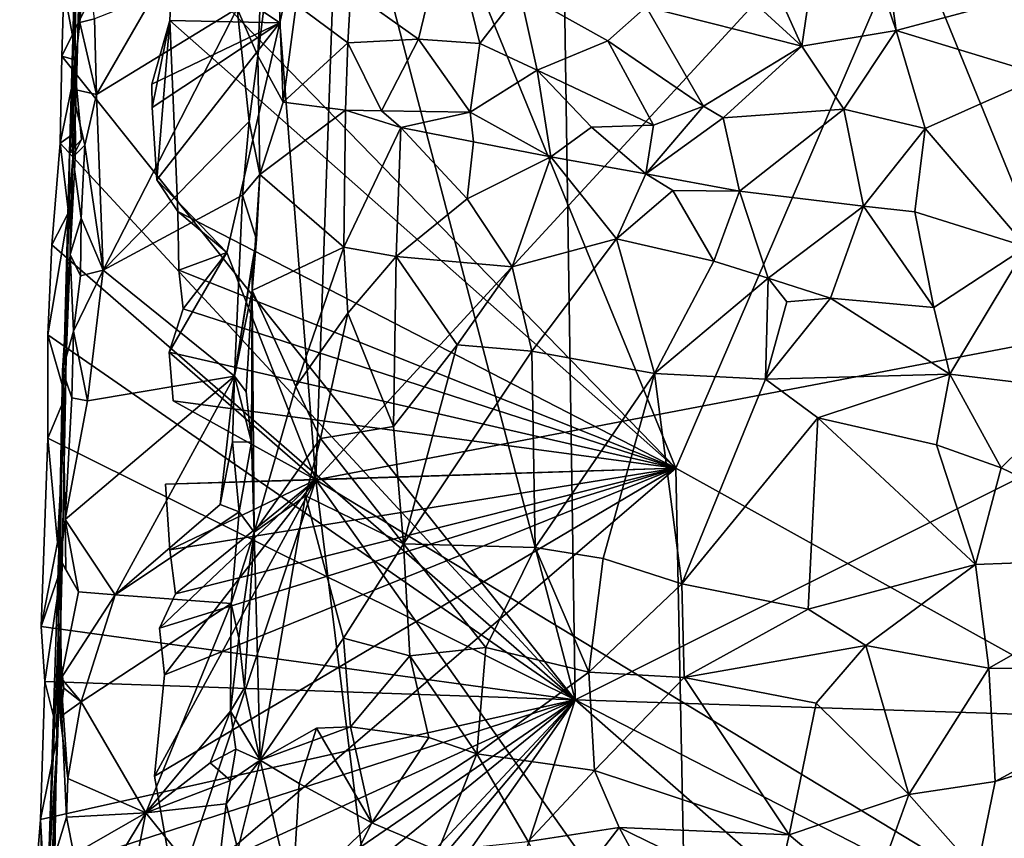
# Model space of a CAD drawing. Units: metres. Extents: x 25.7 to 27.4, y -11.9 to 12.5.
# Drawn here: x 25.7 to 26.3, y -10.5 to -10 of the extents above; entities that cross this region are included whole.
import ezdxf

# ---------------------------------------------------------------- set-up
doc = ezdxf.new("R2010")
doc.units = ezdxf.units.M

msp = doc.modelspace()

# ---------------------------------------------------------------- linework, layer by layer
at = {"layer": '1'}
for points in [[(26.02531, -9.43751, -1.47945), (26.03998, -10.41011, -1.47474), (25.87034, -9.76266, -1.50516)], [(26.02531, -9.43751, -1.47945), (26.33575, -9.78274, -1.4314), (26.35713, -10.2515, -1.42512)], [(26.02531, -9.43751, -1.47945), (26.35713, -10.2515, -1.42512), (26.03998, -10.41011, -1.47474)], [(25.87034, -9.76266, -1.50516), (25.73788, -10.0309, -1.52272), (25.73899, -9.99128, -1.52251)], [(26.03998, -10.41011, -1.47474), (25.73788, -10.0309, -1.52272), (25.87034, -9.76266, -1.50516)], [(25.80343, -9.96896, -1.4943), (25.90344, -9.79498, -1.49726), (26.0993, -10.27363, -1.50083)], [(26.0993, -10.27363, -1.50083), (25.90344, -9.79498, -1.49726), (26.30151, -9.80359, -1.50045)], [(26.49257, -10.49181, -1.50396), (26.0993, -10.27363, -1.50083), (26.30151, -9.80359, -1.50045)], [(26.30743, -9.82407, -1.42571), (25.90245, -9.8473, -1.47971), (25.88733, -10.28055, -1.48135)], [(25.88733, -10.28055, -1.48135), (26.36667, -10.18894, -1.41791), (26.30743, -9.82407, -1.42571)], [(25.75175, -9.83667, -1.49385), (25.73899, -9.99128, -1.52251), (25.74681, -10.03354, -1.49178)], [(25.7423, -10.08772, -1.3286), (25.74695, -9.92624, -1.28803), (25.75175, -9.83667, -1.49385)], [(25.75175, -9.83667, -1.49385), (25.74681, -10.03354, -1.49178), (25.7423, -10.08772, -1.3286)], [(25.86619, -10.01124, -1.48311), (25.90245, -9.8473, -1.47971), (25.80343, -9.96896, -1.4943)], [(25.90245, -9.8473, -1.47971), (25.86619, -10.01124, -1.48311), (25.88733, -10.28055, -1.48135)], [(26.21229, -9.89509, -1.23375), (26.19105, -9.90445, -1.22476), (26.22907, -10.0158, -1.23203)], [(26.31663, -9.99226, -1.26512), (26.21229, -9.89509, -1.23375), (26.22907, -10.0158, -1.23203)], [(26.12937, -9.92692, -1.19322), (26.17353, -10.02498, -1.2086), (26.19105, -9.90445, -1.22476)], [(26.19105, -9.90445, -1.22476), (26.17353, -10.02498, -1.2086), (26.22907, -10.0158, -1.23203)], [(25.7423, -10.08772, -1.3286), (25.74543, -10.03803, -1.29821), (25.74695, -9.92624, -1.28803)], [(25.74839, -10.01121, -1.26833), (25.74695, -9.92624, -1.28803), (25.74543, -10.03803, -1.29821)], [(25.74695, -9.92624, -1.28803), (25.74839, -10.01121, -1.26833), (25.75181, -9.9666, -1.26501)], [(26.12937, -9.92692, -1.19322), (26.10378, -9.96128, -1.1805), (26.17353, -10.02498, -1.2086)], [(25.85468, -9.99549, -1.28087), (25.85313, -10.03082, -1.28173), (25.86386, -9.94699, -1.26401)], [(25.86386, -9.94699, -1.26401), (25.85313, -10.03082, -1.28173), (25.86801, -10.05804, -1.24951)], [(25.86386, -9.94699, -1.26401), (25.86801, -10.05804, -1.24951), (25.87583, -10.00045, -1.22623)], [(25.90793, -9.99248, -1.18492), (25.94786, -10.02103, -1.16372), (25.96548, -9.94789, -1.16294)], [(25.96548, -9.94789, -1.16294), (25.94786, -10.02103, -1.16372), (25.98397, -10.02346, -1.15568)], [(26.00743, -9.99283, -1.15484), (25.96548, -9.94789, -1.16294), (25.98397, -10.02346, -1.15568)], [(26.10378, -9.96128, -1.1805), (26.08187, -10.00187, -1.16822), (26.17353, -10.02498, -1.2086)], [(25.75181, -9.9666, -1.26501), (25.74839, -10.01121, -1.26833), (25.75711, -10.0089, -1.26069)], [(25.8014, -10.01003, -1.49455), (25.80343, -9.96896, -1.4943), (26.0993, -10.27363, -1.50083)], [(25.80343, -9.96896, -1.4943), (25.8014, -10.01003, -1.49455), (25.86619, -10.01124, -1.48311)], [(25.73899, -9.99128, -1.52251), (25.73788, -10.0309, -1.52272), (25.74681, -10.03354, -1.49178)], [(25.87583, -10.00045, -1.22623), (25.90611, -10.02316, -1.18936), (25.90793, -9.99248, -1.18492)], [(25.90793, -9.99248, -1.18492), (25.90611, -10.02316, -1.18936), (25.94786, -10.02103, -1.16372)], [(25.98397, -10.02346, -1.15568), (26.01762, -10.03916, -1.158), (26.00743, -9.99283, -1.15484)], [(26.00743, -9.99283, -1.15484), (26.01762, -10.03916, -1.158), (26.05932, -10.02197, -1.16388)], [(26.00743, -9.99283, -1.15484), (26.05932, -10.02197, -1.16388), (26.08187, -10.00187, -1.16822)], [(26.31663, -9.99226, -1.26512), (26.22907, -10.0158, -1.23203), (26.3161, -10.04235, -1.27219)], [(25.75711, -10.0089, -1.26069), (25.75816, -10.05348, -1.25903), (25.79174, -9.9952, -1.26369)], [(25.79174, -9.9952, -1.26369), (25.75816, -10.05348, -1.25903), (25.84097, -10.0029, -1.28144)], [(25.84097, -10.0029, -1.28144), (25.85313, -10.03082, -1.28173), (25.85468, -9.99549, -1.28087)], [(25.75816, -10.05348, -1.25903), (25.76207, -10.15697, -1.2593), (25.84097, -10.0029, -1.28144)], [(25.84097, -10.0029, -1.28144), (25.76207, -10.15697, -1.2593), (25.848, -10.06943, -1.28324)], [(25.84097, -10.0029, -1.28144), (25.848, -10.06943, -1.28324), (25.85313, -10.03082, -1.28173)], [(25.87583, -10.00045, -1.22623), (25.86801, -10.05804, -1.24951), (25.90611, -10.02316, -1.18936)], [(26.05932, -10.02197, -1.16388), (26.11556, -10.06034, -1.19039), (26.08187, -10.00187, -1.16822)], [(26.08187, -10.00187, -1.16822), (26.11556, -10.06034, -1.19039), (26.17353, -10.02498, -1.2086)], [(25.74839, -10.01121, -1.26833), (25.75816, -10.05348, -1.25903), (25.75711, -10.0089, -1.26069)], [(25.79098, -10.0611, -1.49375), (25.79087, -10.04737, -1.49227), (25.8014, -10.01003, -1.49455)], [(25.79087, -10.04737, -1.49227), (25.86619, -10.01124, -1.48311), (25.8014, -10.01003, -1.49455)], [(25.79377, -10.10385, -1.49384), (25.79098, -10.0611, -1.49375), (25.8014, -10.01003, -1.49455)], [(25.8061, -10.12249, -1.49486), (25.79377, -10.10385, -1.49384), (25.8014, -10.01003, -1.49455)], [(25.8061, -10.12249, -1.49486), (25.8014, -10.01003, -1.49455), (26.0993, -10.27363, -1.50083)], [(25.74543, -10.03803, -1.29821), (25.74375, -10.05023, -1.27544), (25.74839, -10.01121, -1.26833)], [(25.74839, -10.01121, -1.26833), (25.74375, -10.05023, -1.27544), (25.75816, -10.05348, -1.25903)], [(25.86619, -10.01124, -1.48311), (25.79087, -10.04737, -1.49227), (25.79098, -10.0611, -1.49375)], [(25.79377, -10.10385, -1.49384), (25.86619, -10.01124, -1.48311), (25.79098, -10.0611, -1.49375)], [(25.86619, -10.01124, -1.48311), (25.79377, -10.10385, -1.49384), (25.8349, -10.1465, -1.4899)], [(25.8349, -10.1465, -1.4899), (25.88733, -10.28055, -1.48135), (25.86619, -10.01124, -1.48311)], [(26.17353, -10.02498, -1.2086), (26.19818, -10.06209, -1.22848), (26.22907, -10.0158, -1.23203)], [(26.19818, -10.06209, -1.22848), (26.24607, -10.07349, -1.24624), (26.22907, -10.0158, -1.23203)], [(26.22907, -10.0158, -1.23203), (26.24607, -10.07349, -1.24624), (26.3161, -10.04235, -1.27219)], [(25.90611, -10.02316, -1.18936), (25.92595, -10.06314, -1.18214), (25.94786, -10.02103, -1.16372)], [(25.94786, -10.02103, -1.16372), (25.92595, -10.06314, -1.18214), (25.97813, -10.06393, -1.16426)], [(25.94786, -10.02103, -1.16372), (25.97813, -10.06393, -1.16426), (25.98397, -10.02346, -1.15568)], [(26.05932, -10.02197, -1.16388), (26.01762, -10.03916, -1.158), (26.08604, -10.07156, -1.18392)], [(26.05932, -10.02197, -1.16388), (26.08604, -10.07156, -1.18392), (26.11556, -10.06034, -1.19039)], [(25.90611, -10.02316, -1.18936), (25.86801, -10.05804, -1.24951), (25.90475, -10.06266, -1.19668)], [(25.90611, -10.02316, -1.18936), (25.90475, -10.06266, -1.19668), (25.92595, -10.06314, -1.18214)], [(25.98397, -10.02346, -1.15568), (25.97813, -10.06393, -1.16426), (26.01762, -10.03916, -1.158)], [(26.11556, -10.06034, -1.19039), (26.12719, -10.06735, -1.19626), (26.17353, -10.02498, -1.2086)], [(26.12719, -10.06735, -1.19626), (26.19818, -10.06209, -1.22848), (26.17353, -10.02498, -1.2086)], [(25.74681, -10.03354, -1.49178), (25.73788, -10.0309, -1.52272), (25.73689, -10.08221, -1.52349)], [(26.03998, -10.41011, -1.47474), (25.73689, -10.08221, -1.52349), (25.73788, -10.0309, -1.52272)], [(25.74546, -10.07618, -1.48941), (25.74681, -10.03354, -1.49178), (25.73689, -10.08221, -1.52349)], [(25.74546, -10.07618, -1.48941), (25.7423, -10.08772, -1.3286), (25.74681, -10.03354, -1.49178)], [(25.848, -10.06943, -1.28324), (25.85438, -10.10068, -1.27437), (25.85313, -10.03082, -1.28173)], [(25.85313, -10.03082, -1.28173), (25.85438, -10.10068, -1.27437), (25.86801, -10.05804, -1.24951)], [(25.74543, -10.03803, -1.29821), (25.7423, -10.08772, -1.3286), (25.74937, -10.08004, -1.30288)], [(25.74584, -10.08708, -1.29649), (25.74375, -10.05023, -1.27544), (25.74543, -10.03803, -1.29821)], [(25.74584, -10.08708, -1.29649), (25.74543, -10.03803, -1.29821), (25.74937, -10.08004, -1.30288)], [(26.01762, -10.03916, -1.158), (25.97813, -10.06393, -1.16426), (26.02567, -10.09027, -1.17078)], [(26.01762, -10.03916, -1.158), (26.02567, -10.09027, -1.17078), (26.04967, -10.07267, -1.17437)], [(26.01762, -10.03916, -1.158), (26.04967, -10.07267, -1.17437), (26.08604, -10.07156, -1.18392)], [(26.24607, -10.07349, -1.24624), (26.30569, -10.14329, -1.26262), (26.3161, -10.04235, -1.27219)], [(25.74375, -10.05023, -1.27544), (25.74584, -10.08708, -1.29649), (25.74424, -10.09047, -1.27959)], [(25.74375, -10.05023, -1.27544), (25.74424, -10.09047, -1.27959), (25.75141, -10.0834, -1.26141)], [(25.74375, -10.05023, -1.27544), (25.75141, -10.0834, -1.26141), (25.75816, -10.05348, -1.25903)], [(25.75816, -10.05348, -1.25903), (25.75141, -10.0834, -1.26141), (25.76207, -10.15697, -1.2593)], [(25.86801, -10.05804, -1.24951), (25.85438, -10.10068, -1.27437), (25.90475, -10.06266, -1.19668)], [(25.85438, -10.10068, -1.27437), (25.90385, -10.1435, -1.18756), (25.90475, -10.06266, -1.19668)], [(25.90475, -10.06266, -1.19668), (25.90385, -10.1435, -1.18756), (25.9374, -10.073, -1.17694)], [(25.92595, -10.06314, -1.18214), (25.90475, -10.06266, -1.19668), (25.9374, -10.073, -1.17694)], [(26.08604, -10.07156, -1.18392), (26.0816, -10.10021, -1.17619), (26.11556, -10.06034, -1.19039)], [(26.11556, -10.06034, -1.19039), (26.0816, -10.10021, -1.17619), (26.12719, -10.06735, -1.19626)], [(26.12719, -10.06735, -1.19626), (26.1367, -10.11049, -1.19483), (26.19818, -10.06209, -1.22848)], [(26.19818, -10.06209, -1.22848), (26.1367, -10.11049, -1.19483), (26.2098, -10.11933, -1.22768)], [(26.19818, -10.06209, -1.22848), (26.2098, -10.11933, -1.22768), (26.24607, -10.07349, -1.24624)], [(25.92595, -10.06314, -1.18214), (25.9374, -10.073, -1.17694), (25.97813, -10.06393, -1.16426)], [(25.97813, -10.06393, -1.16426), (25.9374, -10.073, -1.17694), (25.98014, -10.08133, -1.16669)], [(25.97813, -10.06393, -1.16426), (25.98014, -10.08133, -1.16669), (26.02567, -10.09027, -1.17078)], [(26.0816, -10.10021, -1.17619), (26.1367, -10.11049, -1.19483), (26.12719, -10.06735, -1.19626)], [(25.76207, -10.15697, -1.2593), (25.8442, -10.11279, -1.28357), (25.848, -10.06943, -1.28324)], [(25.848, -10.06943, -1.28324), (25.8442, -10.11279, -1.28357), (25.85438, -10.10068, -1.27437)], [(25.9374, -10.073, -1.17694), (25.90385, -10.1435, -1.18756), (25.93455, -10.14886, -1.16711)], [(25.9374, -10.073, -1.17694), (25.93455, -10.14886, -1.16711), (25.97645, -10.11501, -1.16068)], [(25.98014, -10.08133, -1.16669), (25.9374, -10.073, -1.17694), (25.97645, -10.11501, -1.16068)], [(26.02567, -10.09027, -1.17078), (26.0816, -10.10021, -1.17619), (26.04967, -10.07267, -1.17437)], [(26.04967, -10.07267, -1.17437), (26.0816, -10.10021, -1.17619), (26.08604, -10.07156, -1.18392)], [(26.2098, -10.11933, -1.22768), (26.23995, -10.12254, -1.23779), (26.24607, -10.07349, -1.24624)], [(26.23995, -10.12254, -1.23779), (26.30569, -10.14329, -1.26262), (26.24607, -10.07349, -1.24624)], [(25.73689, -10.08221, -1.52349), (25.74166, -10.123, -1.50811), (25.74546, -10.07618, -1.48941)], [(25.74166, -10.123, -1.50811), (25.7423, -10.08772, -1.3286), (25.74546, -10.07618, -1.48941)], [(25.7423, -10.08772, -1.3286), (25.74584, -10.08708, -1.29649), (25.74937, -10.08004, -1.30288)], [(25.73689, -10.08221, -1.52349), (25.73185, -10.14202, -1.5277), (25.74166, -10.123, -1.50811)], [(26.03998, -10.41011, -1.47474), (25.73185, -10.14202, -1.5277), (25.73689, -10.08221, -1.52349)], [(25.74424, -10.09047, -1.27959), (25.74912, -10.12634, -1.26012), (25.75141, -10.0834, -1.26141)], [(25.76207, -10.15697, -1.2593), (25.75141, -10.0834, -1.26141), (25.74912, -10.12634, -1.26012)], [(25.98014, -10.08133, -1.16669), (25.97645, -10.11501, -1.16068), (26.02567, -10.09027, -1.17078)], [(25.7379, -10.33057, -1.49447), (25.73646, -10.3095, -1.39516), (25.7423, -10.08772, -1.3286)], [(25.73646, -10.3095, -1.39516), (25.74262, -10.14779, -1.28594), (25.7423, -10.08772, -1.3286)], [(25.7379, -10.33057, -1.49447), (25.7423, -10.08772, -1.3286), (25.74001, -10.23115, -1.49905)], [(25.7423, -10.08772, -1.3286), (25.74166, -10.123, -1.50811), (25.74001, -10.23115, -1.49905)], [(25.7423, -10.08772, -1.3286), (25.74262, -10.14779, -1.28594), (25.74584, -10.08708, -1.29649)], [(25.74262, -10.14779, -1.28594), (25.74424, -10.09047, -1.27959), (25.74584, -10.08708, -1.29649)], [(25.74424, -10.09047, -1.27959), (25.74262, -10.14779, -1.28594), (25.74912, -10.12634, -1.26012)], [(26.02567, -10.09027, -1.17078), (25.97645, -10.11501, -1.16068), (26.00293, -10.1551, -1.16386)], [(26.02567, -10.09027, -1.17078), (26.00293, -10.1551, -1.16386), (26.06436, -10.1385, -1.17723)], [(26.0816, -10.10021, -1.17619), (26.02567, -10.09027, -1.17078), (26.06436, -10.1385, -1.17723)], [(25.8442, -10.11279, -1.28357), (25.85237, -10.13894, -1.28098), (25.85438, -10.10068, -1.27437)], [(25.85237, -10.13894, -1.28098), (25.8498, -10.16904, -1.28142), (25.85438, -10.10068, -1.27437)], [(25.85438, -10.10068, -1.27437), (25.8498, -10.16904, -1.28142), (25.90385, -10.1435, -1.18756)], [(26.0816, -10.10021, -1.17619), (26.06436, -10.1385, -1.17723), (26.09745, -10.11004, -1.17947)], [(26.0816, -10.10021, -1.17619), (26.09745, -10.11004, -1.17947), (26.1367, -10.11049, -1.19483)], [(25.79377, -10.10385, -1.49384), (25.8061, -10.12249, -1.49486), (25.8349, -10.1465, -1.4899)], [(25.76207, -10.15697, -1.2593), (25.83943, -10.21934, -1.28191), (25.8442, -10.11279, -1.28357)], [(25.8442, -10.11279, -1.28357), (25.83943, -10.21934, -1.28191), (25.85237, -10.13894, -1.28098)], [(25.93455, -10.14886, -1.16711), (26.00293, -10.1551, -1.16386), (25.97645, -10.11501, -1.16068)], [(26.09745, -10.11004, -1.17947), (26.06436, -10.1385, -1.17723), (26.12166, -10.1516, -1.20053)], [(26.09745, -10.11004, -1.17947), (26.12166, -10.1516, -1.20053), (26.1367, -10.11049, -1.19483)], [(26.1367, -10.11049, -1.19483), (26.12166, -10.1516, -1.20053), (26.15355, -10.16174, -1.21238)], [(26.1367, -10.11049, -1.19483), (26.15355, -10.16174, -1.21238), (26.2098, -10.11933, -1.22768)], [(26.15355, -10.16174, -1.21238), (26.19026, -10.17352, -1.23091), (26.2098, -10.11933, -1.22768)], [(26.2098, -10.11933, -1.22768), (26.19026, -10.17352, -1.23091), (26.25113, -10.17893, -1.2515)], [(26.2098, -10.11933, -1.22768), (26.25113, -10.17893, -1.2515), (26.23995, -10.12254, -1.23779)], [(25.74166, -10.123, -1.50811), (25.72963, -10.19506, -1.52531), (25.74001, -10.23115, -1.49905)], [(25.73185, -10.14202, -1.5277), (25.72963, -10.19506, -1.52531), (25.74166, -10.123, -1.50811)], [(25.74912, -10.12634, -1.26012), (25.74262, -10.14779, -1.28594), (25.74876, -10.16036, -1.2625)], [(25.74876, -10.16036, -1.2625), (25.76207, -10.15697, -1.2593), (25.74912, -10.12634, -1.26012)], [(25.80677, -10.15705, -1.49551), (25.8061, -10.12249, -1.49486), (26.0993, -10.27363, -1.50083)], [(25.8349, -10.1465, -1.4899), (25.8061, -10.12249, -1.49486), (25.80677, -10.15705, -1.49551)], [(26.23995, -10.12254, -1.23779), (26.25113, -10.17893, -1.2515), (26.30569, -10.14329, -1.26262)], [(25.73185, -10.14202, -1.5277), (26.03998, -10.41011, -1.47474), (25.72963, -10.19506, -1.52531)], [(25.83943, -10.21934, -1.28191), (25.84961, -10.15445, -1.28541), (25.85237, -10.13894, -1.28098)], [(25.84961, -10.15445, -1.28541), (25.8498, -10.16904, -1.28142), (25.85237, -10.13894, -1.28098)], [(25.8498, -10.16904, -1.28142), (25.87554, -10.22551, -1.22033), (25.90385, -10.1435, -1.18756)], [(25.90385, -10.1435, -1.18756), (25.87554, -10.22551, -1.22033), (25.90626, -10.18236, -1.18613)], [(25.90385, -10.1435, -1.18756), (25.90626, -10.18236, -1.18613), (25.93455, -10.14886, -1.16711)], [(26.00293, -10.1551, -1.16386), (26.01446, -10.20475, -1.15702), (26.06436, -10.1385, -1.17723)], [(26.01446, -10.20475, -1.15702), (26.08675, -10.21774, -1.17308), (26.06436, -10.1385, -1.17723)], [(26.06436, -10.1385, -1.17723), (26.08675, -10.21774, -1.17308), (26.12166, -10.1516, -1.20053)], [(26.30569, -10.14329, -1.26262), (26.25113, -10.17893, -1.2515), (26.26061, -10.21815, -1.25054)], [(26.30569, -10.14329, -1.26262), (26.26061, -10.21815, -1.25054), (26.33755, -10.22736, -1.27937)], [(25.73646, -10.3095, -1.39516), (25.73811, -10.21615, -1.29586), (25.74262, -10.14779, -1.28594)], [(25.74262, -10.14779, -1.28594), (25.73811, -10.21615, -1.29586), (25.74462, -10.19282, -1.2675)], [(25.74462, -10.19282, -1.2675), (25.74876, -10.16036, -1.2625), (25.74262, -10.14779, -1.28594)], [(25.80091, -10.20518, -1.49578), (25.8349, -10.1465, -1.4899), (25.80921, -10.17977, -1.4958)], [(25.88733, -10.28055, -1.48135), (25.8349, -10.1465, -1.4899), (25.80091, -10.20518, -1.49578)], [(25.80921, -10.17977, -1.4958), (25.8349, -10.1465, -1.4899), (25.80677, -10.15705, -1.49551)], [(25.93455, -10.14886, -1.16711), (25.90626, -10.18236, -1.18613), (25.93309, -10.2491, -1.17727)], [(25.93455, -10.14886, -1.16711), (25.93309, -10.2491, -1.17727), (25.97054, -10.20096, -1.15872)], [(25.93455, -10.14886, -1.16711), (25.97054, -10.20096, -1.15872), (26.00293, -10.1551, -1.16386)], [(25.83943, -10.21934, -1.28191), (25.8498, -10.16904, -1.28142), (25.84961, -10.15445, -1.28541)], [(25.97054, -10.20096, -1.15872), (26.01446, -10.20475, -1.15702), (26.00293, -10.1551, -1.16386)], [(26.08675, -10.21774, -1.17308), (26.15355, -10.16174, -1.21238), (26.12166, -10.1516, -1.20053)], [(25.74876, -10.16036, -1.2625), (25.74462, -10.19282, -1.2675), (25.76207, -10.15697, -1.2593)], [(25.74462, -10.19282, -1.2675), (25.7529, -10.23391, -1.25959), (25.76207, -10.15697, -1.2593)], [(25.76207, -10.15697, -1.2593), (25.7529, -10.23391, -1.25959), (25.83943, -10.21934, -1.28191)], [(26.0993, -10.27363, -1.50083), (25.80921, -10.17977, -1.4958), (25.80677, -10.15705, -1.49551)], [(26.08675, -10.21774, -1.17308), (26.15198, -10.22117, -1.20077), (26.15355, -10.16174, -1.21238)], [(26.1647, -10.17568, -1.2168), (26.15355, -10.16174, -1.21238), (26.15198, -10.22117, -1.20077)], [(26.15355, -10.16174, -1.21238), (26.1647, -10.17568, -1.2168), (26.19026, -10.17352, -1.23091)], [(25.8498, -10.16904, -1.28142), (25.83943, -10.21934, -1.28191), (25.84628, -10.22865, -1.2834)], [(25.84628, -10.22865, -1.2834), (25.84939, -10.25834, -1.27859), (25.8498, -10.16904, -1.28142)], [(25.8498, -10.16904, -1.28142), (25.84939, -10.25834, -1.27859), (25.85112, -10.3113, -1.26852)], [(25.8498, -10.16904, -1.28142), (25.85112, -10.3113, -1.26852), (25.87554, -10.22551, -1.22033)], [(26.19026, -10.17352, -1.23091), (26.1647, -10.17568, -1.2168), (26.15198, -10.22117, -1.20077)], [(26.19026, -10.17352, -1.23091), (26.15198, -10.22117, -1.20077), (26.26061, -10.21815, -1.25054)], [(26.19026, -10.17352, -1.23091), (26.26061, -10.21815, -1.25054), (26.25113, -10.17893, -1.2515)], [(26.0993, -10.27363, -1.50083), (25.80091, -10.20518, -1.49578), (25.80921, -10.17977, -1.4958)], [(25.90626, -10.18236, -1.18613), (25.87554, -10.22551, -1.22033), (25.89, -10.25607, -1.2072)], [(25.90626, -10.18236, -1.18613), (25.89, -10.25607, -1.2072), (25.93309, -10.2491, -1.17727)], [(26.36667, -10.18894, -1.41791), (25.88733, -10.28055, -1.48135), (26.44045, -10.61588, -1.40727)], [(25.72963, -10.19506, -1.52531), (25.72964, -10.2559, -1.52322), (25.74001, -10.23115, -1.49905)], [(26.03998, -10.41011, -1.47474), (25.72964, -10.2559, -1.52322), (25.72963, -10.19506, -1.52531)], [(25.73811, -10.21615, -1.29586), (25.7437, -10.23225, -1.26428), (25.74462, -10.19282, -1.2675)], [(25.74462, -10.19282, -1.2675), (25.7437, -10.23225, -1.26428), (25.7529, -10.23391, -1.25959)], [(25.93309, -10.2491, -1.17727), (25.93902, -10.31824, -1.17436), (25.97054, -10.20096, -1.15872)], [(25.97054, -10.20096, -1.15872), (25.93902, -10.31824, -1.17436), (26.01446, -10.20475, -1.15702)], [(25.80327, -10.23389, -1.49575), (25.80091, -10.20518, -1.49578), (26.0993, -10.27363, -1.50083)], [(25.80327, -10.23389, -1.49575), (25.88733, -10.28055, -1.48135), (25.80091, -10.20518, -1.49578)], [(26.01446, -10.20475, -1.15702), (25.93902, -10.31824, -1.17436), (26.01643, -10.32022, -1.16881)], [(26.01446, -10.20475, -1.15702), (26.01643, -10.32022, -1.16881), (26.08675, -10.21774, -1.17308)], [(25.73699, -10.3276, -1.28617), (25.73811, -10.21615, -1.29586), (25.73646, -10.3095, -1.39516)], [(25.73811, -10.21615, -1.29586), (25.73699, -10.3276, -1.28617), (25.73966, -10.30386, -1.26482)], [(25.73811, -10.21615, -1.29586), (25.73966, -10.30386, -1.26482), (25.7437, -10.23225, -1.26428)], [(25.7529, -10.23391, -1.25959), (25.73966, -10.30386, -1.26482), (25.83943, -10.21934, -1.28191)], [(25.83943, -10.21934, -1.28191), (25.73966, -10.30386, -1.26482), (25.76913, -10.34826, -1.26307)], [(25.76913, -10.34826, -1.26307), (25.83091, -10.29507, -1.28149), (25.83943, -10.21934, -1.28191)], [(25.83943, -10.21934, -1.28191), (25.83091, -10.29507, -1.28149), (25.83827, -10.25817, -1.28398)], [(25.83943, -10.21934, -1.28191), (25.83827, -10.25817, -1.28398), (25.84939, -10.25834, -1.27859)], [(25.83943, -10.21934, -1.28191), (25.84939, -10.25834, -1.27859), (25.84628, -10.22865, -1.2834)], [(26.08675, -10.21774, -1.17308), (26.01643, -10.32022, -1.16881), (26.05653, -10.3267, -1.17686)], [(26.08675, -10.21774, -1.17308), (26.05653, -10.3267, -1.17686), (26.10271, -10.34164, -1.19257)], [(26.08675, -10.21774, -1.17308), (26.10271, -10.34164, -1.19257), (26.15198, -10.22117, -1.20077)], [(26.15198, -10.22117, -1.20077), (26.18284, -10.24403, -1.21511), (26.26061, -10.21815, -1.25054)], [(26.18284, -10.24403, -1.21511), (26.25275, -10.25986, -1.24204), (26.26061, -10.21815, -1.25054)], [(26.26061, -10.21815, -1.25054), (26.25275, -10.25986, -1.24204), (26.29087, -10.27343, -1.25846)], [(26.26061, -10.21815, -1.25054), (26.29087, -10.27343, -1.25846), (26.33755, -10.22736, -1.27937)], [(26.15198, -10.22117, -1.20077), (26.10271, -10.34164, -1.19257), (26.18284, -10.24403, -1.21511)], [(25.87554, -10.22551, -1.22033), (25.85112, -10.3113, -1.26852), (25.89, -10.25607, -1.2072)], [(26.29087, -10.27343, -1.25846), (26.39939, -10.3256, -1.29244), (26.33755, -10.22736, -1.27937)], [(25.72964, -10.2559, -1.52322), (25.73519, -10.31731, -1.50852), (25.74001, -10.23115, -1.49905)], [(25.74001, -10.23115, -1.49905), (25.73519, -10.31731, -1.50852), (25.7379, -10.33057, -1.49447)], [(25.7437, -10.23225, -1.26428), (25.73966, -10.30386, -1.26482), (25.7529, -10.23391, -1.25959)], [(25.88733, -10.28055, -1.48135), (25.80327, -10.23389, -1.49575), (26.0993, -10.27363, -1.50083)], [(26.10271, -10.34164, -1.19257), (26.17726, -10.35669, -1.2284), (26.18284, -10.24403, -1.21511)], [(26.18284, -10.24403, -1.21511), (26.17726, -10.35669, -1.2284), (26.27561, -10.33032, -1.25945)], [(26.18284, -10.24403, -1.21511), (26.27561, -10.33032, -1.25945), (26.25275, -10.25986, -1.24204)], [(25.89, -10.25607, -1.2072), (25.93902, -10.31824, -1.17436), (25.93309, -10.2491, -1.17727)], [(26.03998, -10.41011, -1.47474), (26.35713, -10.2515, -1.42512), (26.4456, -10.42318, -1.41072)], [(25.72964, -10.2559, -1.52322), (25.7256, -10.36692, -1.52417), (25.73519, -10.31731, -1.50852)], [(25.72964, -10.2559, -1.52322), (26.03998, -10.41011, -1.47474), (25.7256, -10.36692, -1.52417)], [(25.83827, -10.25817, -1.28398), (25.83091, -10.29507, -1.28149), (25.84212, -10.29938, -1.28463)], [(25.83827, -10.25817, -1.28398), (25.84212, -10.29938, -1.28463), (25.84939, -10.25834, -1.27859)], [(25.84939, -10.25834, -1.27859), (25.84212, -10.29938, -1.28463), (25.85112, -10.3113, -1.26852)], [(25.85112, -10.3113, -1.26852), (25.88123, -10.28997, -1.21683), (25.89, -10.25607, -1.2072)], [(25.89, -10.25607, -1.2072), (25.88123, -10.28997, -1.21683), (25.93902, -10.31824, -1.17436)], [(26.25275, -10.25986, -1.24204), (26.27561, -10.33032, -1.25945), (26.29087, -10.27343, -1.25846)], [(25.80481, -10.526, -1.49641), (25.79232, -10.455, -1.49747), (26.0993, -10.27363, -1.50083)], [(25.79232, -10.455, -1.49747), (25.79821, -10.39521, -1.49628), (26.0993, -10.27363, -1.50083)], [(25.79821, -10.39521, -1.49628), (25.79535, -10.36784, -1.49626), (26.0993, -10.27363, -1.50083)], [(25.79535, -10.36784, -1.49626), (25.80476, -10.34764, -1.49694), (26.0993, -10.27363, -1.50083)], [(25.80138, -10.3216, -1.49612), (25.79878, -10.2831, -1.49662), (26.0993, -10.27363, -1.50083)], [(25.88733, -10.28055, -1.48135), (26.0993, -10.27363, -1.50083), (25.79878, -10.2831, -1.49662)], [(25.80476, -10.34764, -1.49694), (25.80138, -10.3216, -1.49612), (26.0993, -10.27363, -1.50083)], [(26.11666, -11.15015, -1.50132), (25.80481, -10.526, -1.49641), (26.0993, -10.27363, -1.50083)], [(26.49257, -10.49181, -1.50396), (26.11666, -11.15015, -1.50132), (26.0993, -10.27363, -1.50083)], [(26.29087, -10.27343, -1.25846), (26.27561, -10.33032, -1.25945), (26.39939, -10.3256, -1.29244)], [(25.79232, -10.455, -1.49747), (25.88733, -10.28055, -1.48135), (25.79821, -10.39521, -1.49628)], [(25.88733, -10.28055, -1.48135), (25.79232, -10.455, -1.49747), (25.80481, -10.526, -1.49641)], [(25.88733, -10.28055, -1.48135), (25.79535, -10.36784, -1.49626), (25.79821, -10.39521, -1.49628)], [(25.79535, -10.36784, -1.49626), (25.88733, -10.28055, -1.48135), (25.80476, -10.34764, -1.49694)], [(25.79878, -10.2831, -1.49662), (25.80138, -10.3216, -1.49612), (25.88733, -10.28055, -1.48135)], [(25.80476, -10.34764, -1.49694), (25.88733, -10.28055, -1.48135), (25.80138, -10.3216, -1.49612)], [(25.80481, -10.526, -1.49641), (25.95164, -10.79893, -1.47459), (25.88733, -10.28055, -1.48135)], [(26.44045, -10.61588, -1.40727), (25.88733, -10.28055, -1.48135), (26.46801, -11.10247, -1.40164)], [(25.88733, -10.28055, -1.48135), (25.95164, -10.79893, -1.47459), (26.46801, -11.10247, -1.40164)], [(25.85112, -10.3113, -1.26852), (25.85453, -10.44552, -1.2525), (25.88123, -10.28997, -1.21683)], [(25.88123, -10.28997, -1.21683), (25.85453, -10.44552, -1.2525), (25.90368, -10.37376, -1.18934)], [(25.88123, -10.28997, -1.21683), (25.90368, -10.37376, -1.18934), (25.93902, -10.31824, -1.17436)], [(25.83091, -10.29507, -1.28149), (25.76913, -10.34826, -1.26307), (25.84212, -10.29938, -1.28463)], [(25.76913, -10.34826, -1.26307), (25.83741, -10.35319, -1.28428), (25.84212, -10.29938, -1.28463)], [(25.84212, -10.29938, -1.28463), (25.83741, -10.35319, -1.28428), (25.85112, -10.3113, -1.26852)], [(25.73966, -10.30386, -1.26482), (25.73699, -10.3276, -1.28617), (25.74024, -10.33344, -1.26699)], [(25.73966, -10.30386, -1.26482), (25.74024, -10.33344, -1.26699), (25.7476, -10.34641, -1.2609)], [(25.73966, -10.30386, -1.26482), (25.7476, -10.34641, -1.2609), (25.76913, -10.34826, -1.26307)], [(25.73538, -10.42981, -1.48647), (25.72972, -10.51466, -1.28956), (25.73646, -10.3095, -1.39516)], [(25.72972, -10.51466, -1.28956), (25.73568, -10.37351, -1.29794), (25.73646, -10.3095, -1.39516)], [(25.7379, -10.33057, -1.49447), (25.73538, -10.42981, -1.48647), (25.73646, -10.3095, -1.39516)], [(25.73568, -10.37351, -1.29794), (25.73699, -10.3276, -1.28617), (25.73646, -10.3095, -1.39516)], [(25.83741, -10.35319, -1.28428), (25.84195, -10.37364, -1.28228), (25.85112, -10.3113, -1.26852)], [(25.84195, -10.37364, -1.28228), (25.84525, -10.40296, -1.27692), (25.85112, -10.3113, -1.26852)], [(25.85112, -10.3113, -1.26852), (25.84525, -10.40296, -1.27692), (25.85453, -10.44552, -1.2525)], [(25.73519, -10.31731, -1.50852), (25.7256, -10.36692, -1.52417), (25.7379, -10.33057, -1.49447)], [(25.93902, -10.31824, -1.17436), (25.90368, -10.37376, -1.18934), (25.94266, -10.38415, -1.16448)], [(25.93902, -10.31824, -1.17436), (25.94266, -10.38415, -1.16448), (25.98737, -10.37928, -1.16166)], [(25.93902, -10.31824, -1.17436), (25.98737, -10.37928, -1.16166), (26.01643, -10.32022, -1.16881)], [(26.01643, -10.32022, -1.16881), (25.98737, -10.37928, -1.16166), (26.04797, -10.39376, -1.16851)], [(26.05653, -10.3267, -1.17686), (26.01643, -10.32022, -1.16881), (26.04797, -10.39376, -1.16851)], [(25.73568, -10.37351, -1.29794), (25.73733, -10.39721, -1.26796), (25.73699, -10.3276, -1.28617)], [(25.74024, -10.33344, -1.26699), (25.73699, -10.3276, -1.28617), (25.7476, -10.34641, -1.2609)], [(25.73699, -10.3276, -1.28617), (25.73733, -10.39721, -1.26796), (25.7476, -10.34641, -1.2609)], [(26.05653, -10.3267, -1.17686), (26.04797, -10.39376, -1.16851), (26.10271, -10.34164, -1.19257)], [(26.27561, -10.33032, -1.25945), (26.28361, -10.39144, -1.2695), (26.39939, -10.3256, -1.29244)], [(26.39939, -10.3256, -1.29244), (26.28361, -10.39144, -1.2695), (26.40964, -10.39184, -1.30336)], [(25.7256, -10.36692, -1.52417), (25.72777, -10.39929, -1.52329), (25.7379, -10.33057, -1.49447)], [(25.7379, -10.33057, -1.49447), (25.72777, -10.39929, -1.52329), (25.73538, -10.42981, -1.48647)], [(26.27561, -10.33032, -1.25945), (26.17726, -10.35669, -1.2284), (26.21115, -10.37806, -1.24312)], [(26.27561, -10.33032, -1.25945), (26.21115, -10.37806, -1.24312), (26.28361, -10.39144, -1.2695)], [(25.7476, -10.34641, -1.2609), (25.73733, -10.39721, -1.26796), (25.76913, -10.34826, -1.26307)], [(26.10271, -10.34164, -1.19257), (26.04797, -10.39376, -1.16851), (26.10416, -10.39684, -1.18654)], [(26.10271, -10.34164, -1.19257), (26.10416, -10.39684, -1.18654), (26.17726, -10.35669, -1.2284)], [(25.73733, -10.39721, -1.26796), (25.74908, -10.41117, -1.26166), (25.76913, -10.34826, -1.26307)], [(25.76913, -10.34826, -1.26307), (25.74908, -10.41117, -1.26166), (25.83741, -10.35319, -1.28428)], [(25.74908, -10.41117, -1.26166), (25.78723, -10.47664, -1.26871), (25.83741, -10.35319, -1.28428)], [(25.83741, -10.35319, -1.28428), (25.78723, -10.47664, -1.26871), (25.8371, -10.41666, -1.28458)], [(25.83741, -10.35319, -1.28428), (25.8371, -10.41666, -1.28458), (25.84195, -10.37364, -1.28228)], [(26.17726, -10.35669, -1.2284), (26.10416, -10.39684, -1.18654), (26.21115, -10.37806, -1.24312)], [(26.03998, -10.41011, -1.47474), (25.72777, -10.39929, -1.52329), (25.7256, -10.36692, -1.52417)], [(25.72972, -10.51466, -1.28956), (25.73374, -10.50171, -1.27358), (25.73568, -10.37351, -1.29794)], [(25.73568, -10.37351, -1.29794), (25.73374, -10.50171, -1.27358), (25.74052, -10.47915, -1.26371)], [(25.73568, -10.37351, -1.29794), (25.74052, -10.47915, -1.26371), (25.74127, -10.45637, -1.26327)], [(25.73688, -10.42002, -1.27058), (25.73568, -10.37351, -1.29794), (25.74127, -10.45637, -1.26327)], [(25.73733, -10.39721, -1.26796), (25.73568, -10.37351, -1.29794), (25.73899, -10.40308, -1.26746)], [(25.73568, -10.37351, -1.29794), (25.73688, -10.42002, -1.27058), (25.73899, -10.40308, -1.26746)], [(25.84195, -10.37364, -1.28228), (25.8371, -10.41666, -1.28458), (25.84525, -10.40296, -1.27692)], [(25.90368, -10.37376, -1.18934), (25.85453, -10.44552, -1.2525), (25.90772, -10.42597, -1.19035)], [(25.90368, -10.37376, -1.18934), (25.90772, -10.42597, -1.19035), (25.94266, -10.38415, -1.16448)], [(25.94266, -10.38415, -1.16448), (25.98204, -10.44189, -1.16654), (25.98737, -10.37928, -1.16166)], [(25.98737, -10.37928, -1.16166), (25.98204, -10.44189, -1.16654), (26.04797, -10.39376, -1.16851)], [(26.10416, -10.39684, -1.18654), (26.18189, -10.41199, -1.22235), (26.21115, -10.37806, -1.24312)], [(26.21115, -10.37806, -1.24312), (26.18189, -10.41199, -1.22235), (26.23638, -10.46586, -1.23859)], [(26.21115, -10.37806, -1.24312), (26.23638, -10.46586, -1.23859), (26.28361, -10.39144, -1.2695)], [(25.94266, -10.38415, -1.16448), (25.90772, -10.42597, -1.19035), (25.95379, -10.43228, -1.17068)], [(25.95379, -10.43228, -1.17068), (25.98204, -10.44189, -1.16654), (25.94266, -10.38415, -1.16448)], [(26.23638, -10.46586, -1.23859), (26.28717, -10.45811, -1.26236), (26.28361, -10.39144, -1.2695)], [(26.28361, -10.39144, -1.2695), (26.28717, -10.45811, -1.26236), (26.40964, -10.39184, -1.30336)], [(26.40964, -10.39184, -1.30336), (26.28717, -10.45811, -1.26236), (26.45072, -10.40761, -1.30944)], [(25.73733, -10.39721, -1.26796), (25.73899, -10.40308, -1.26746), (25.74908, -10.41117, -1.26166)], [(25.98204, -10.44189, -1.16654), (26.0513, -10.45157, -1.17087), (26.04797, -10.39376, -1.16851)], [(26.04797, -10.39376, -1.16851), (26.0513, -10.45157, -1.17087), (26.10416, -10.39684, -1.18654)], [(26.10416, -10.39684, -1.18654), (26.0513, -10.45157, -1.17087), (26.166, -10.48955, -1.21003)], [(26.10416, -10.39684, -1.18654), (26.166, -10.48955, -1.21003), (26.18189, -10.41199, -1.22235)], [(25.72777, -10.39929, -1.52329), (25.72526, -10.48046, -1.52174), (25.73538, -10.42981, -1.48647)], [(26.03998, -10.41011, -1.47474), (25.72526, -10.48046, -1.52174), (25.72777, -10.39929, -1.52329)], [(25.73899, -10.40308, -1.26746), (25.73688, -10.42002, -1.27058), (25.74908, -10.41117, -1.26166)], [(25.8371, -10.41666, -1.28458), (25.85453, -10.44552, -1.2525), (25.84525, -10.40296, -1.27692)], [(25.71298, -10.75956, -1.52624), (25.71477, -10.67447, -1.5255), (26.03998, -10.41011, -1.47474)], [(25.71298, -10.75956, -1.52624), (26.03998, -10.41011, -1.47474), (25.71397, -10.7965, -1.52518)], [(25.71397, -10.7965, -1.52518), (26.03998, -10.41011, -1.47474), (25.71333, -10.87641, -1.52205)], [(25.71333, -10.87641, -1.52205), (26.03998, -10.41011, -1.47474), (25.82304, -11.07721, -1.50587)], [(26.03998, -10.41011, -1.47474), (25.71477, -10.67447, -1.5255), (25.71698, -10.6316, -1.52552)], [(25.71698, -10.6316, -1.52552), (25.72104, -10.55593, -1.52302), (26.03998, -10.41011, -1.47474)], [(26.03998, -10.41011, -1.47474), (25.72104, -10.55593, -1.52302), (25.72261, -10.51251, -1.52311)], [(26.03998, -10.41011, -1.47474), (25.72261, -10.51251, -1.52311), (25.72526, -10.48046, -1.52174)], [(26.03998, -10.41011, -1.47474), (26.4935, -10.80793, -1.40154), (25.82304, -11.07721, -1.50587)], [(26.03998, -10.41011, -1.47474), (26.4456, -10.42318, -1.41072), (26.44045, -10.61588, -1.40727)], [(26.4935, -10.80793, -1.40154), (26.03998, -10.41011, -1.47474), (26.44045, -10.61588, -1.40727)], [(26.28717, -10.45811, -1.26236), (26.27639, -10.511, -1.26418), (26.45072, -10.40761, -1.30944)], [(26.45072, -10.40761, -1.30944), (26.27639, -10.511, -1.26418), (26.40591, -10.57909, -1.29678)], [(25.73688, -10.42002, -1.27058), (25.74127, -10.45637, -1.26327), (25.74908, -10.41117, -1.26166)], [(25.74908, -10.41117, -1.26166), (25.74127, -10.45637, -1.26327), (25.78723, -10.47664, -1.26871)], [(26.18189, -10.41199, -1.22235), (26.166, -10.48955, -1.21003), (26.23638, -10.46586, -1.23859)], [(25.82503, -10.44705, -1.28371), (25.8371, -10.41666, -1.28458), (25.78723, -10.47664, -1.26871)], [(25.8371, -10.41666, -1.28458), (25.82503, -10.44705, -1.28371), (25.8403, -10.43908, -1.28293)], [(25.8371, -10.41666, -1.28458), (25.8403, -10.43908, -1.28293), (25.85453, -10.44552, -1.2525)], [(25.85453, -10.44552, -1.2525), (25.88781, -10.42676, -1.20548), (25.90772, -10.42597, -1.19035)], [(25.85453, -10.44552, -1.2525), (25.87755, -10.45921, -1.21545), (25.88781, -10.42676, -1.20548)], [(25.88781, -10.42676, -1.20548), (25.87755, -10.45921, -1.21545), (25.92026, -10.48252, -1.17611)], [(25.88781, -10.42676, -1.20548), (25.92026, -10.48252, -1.17611), (25.90772, -10.42597, -1.19035)], [(25.90772, -10.42597, -1.19035), (25.92026, -10.48252, -1.17611), (25.95379, -10.43228, -1.17068)], [(25.72526, -10.48046, -1.52174), (25.72955, -10.55882, -1.48909), (25.73538, -10.42981, -1.48647)], [(25.72712, -10.65061, -1.31128), (25.72972, -10.51466, -1.28956), (25.73538, -10.42981, -1.48647)], [(25.72955, -10.55882, -1.48909), (25.72712, -10.65061, -1.31128), (25.73538, -10.42981, -1.48647)], [(25.95379, -10.43228, -1.17068), (25.92026, -10.48252, -1.17611), (25.98204, -10.44189, -1.16654)], [(25.82503, -10.44705, -1.28371), (25.83718, -10.45744, -1.28478), (25.8403, -10.43908, -1.28293)], [(25.8403, -10.43908, -1.28293), (25.83718, -10.45744, -1.28478), (25.85453, -10.44552, -1.2525)], [(25.92026, -10.48252, -1.17611), (25.9593, -10.49897, -1.16411), (25.98204, -10.44189, -1.16654)], [(25.98204, -10.44189, -1.16654), (25.9593, -10.49897, -1.16411), (26.01234, -10.49341, -1.16269)], [(25.98204, -10.44189, -1.16654), (26.01234, -10.49341, -1.16269), (26.0513, -10.45157, -1.17087)], [(25.82503, -10.44705, -1.28371), (25.78723, -10.47664, -1.26871), (25.83718, -10.45744, -1.28478)], [(25.83718, -10.45744, -1.28478), (25.83461, -10.47125, -1.2856), (25.85453, -10.44552, -1.2525)], [(25.83461, -10.47125, -1.2856), (25.84141, -10.49814, -1.28119), (25.85453, -10.44552, -1.2525)], [(25.85453, -10.44552, -1.2525), (25.84141, -10.49814, -1.28119), (25.87348, -10.52801, -1.21022)], [(25.85453, -10.44552, -1.2525), (25.87348, -10.52801, -1.21022), (25.87755, -10.45921, -1.21545)], [(25.74127, -10.45637, -1.26327), (25.74052, -10.47915, -1.26371), (25.78723, -10.47664, -1.26871)], [(26.01234, -10.49341, -1.16269), (26.06583, -10.48526, -1.17219), (26.0513, -10.45157, -1.17087)], [(26.0513, -10.45157, -1.17087), (26.06583, -10.48526, -1.17219), (26.166, -10.48955, -1.21003)], [(25.78723, -10.47664, -1.26871), (25.83461, -10.47125, -1.2856), (25.83718, -10.45744, -1.28478)], [(25.87755, -10.45921, -1.21545), (25.87348, -10.52801, -1.21022), (25.92026, -10.48252, -1.17611)], [(26.23638, -10.46586, -1.23859), (26.27639, -10.511, -1.26418), (26.28717, -10.45811, -1.26236)], [(26.23638, -10.46586, -1.23859), (26.166, -10.48955, -1.21003), (26.21345, -10.52933, -1.24098)], [(26.23638, -10.46586, -1.23859), (26.21345, -10.52933, -1.24098), (26.27639, -10.511, -1.26418)], [(25.78723, -10.47664, -1.26871), (25.82803, -10.52731, -1.28492), (25.83461, -10.47125, -1.2856)], [(25.83461, -10.47125, -1.2856), (25.82803, -10.52731, -1.28492), (25.84141, -10.49814, -1.28119)], [(25.74052, -10.47915, -1.26371), (25.73374, -10.50171, -1.27358), (25.74483, -10.50089, -1.26203)], [(25.74052, -10.47915, -1.26371), (25.74483, -10.50089, -1.26203), (25.78723, -10.47664, -1.26871)], [(25.74483, -10.50089, -1.26203), (25.74696, -10.54309, -1.26164), (25.78723, -10.47664, -1.26871)], [(25.74696, -10.54309, -1.26164), (25.75621, -10.63328, -1.26265), (25.78723, -10.47664, -1.26871)], [(25.78723, -10.47664, -1.26871), (25.75621, -10.63328, -1.26265), (25.82803, -10.52731, -1.28492)], [(25.72526, -10.48046, -1.52174), (25.72261, -10.51251, -1.52311), (25.72839, -10.57772, -1.50215)], [(25.72526, -10.48046, -1.52174), (25.72839, -10.57772, -1.50215), (25.72955, -10.55882, -1.48909)], [(25.87348, -10.52801, -1.21022), (25.89168, -10.53956, -1.1917), (25.92026, -10.48252, -1.17611)], [(25.92026, -10.48252, -1.17611), (25.89168, -10.53956, -1.1917), (25.9593, -10.49897, -1.16411)], [(26.01234, -10.49341, -1.16269), (26.03061, -10.53115, -1.17073), (26.06583, -10.48526, -1.17219)], [(26.06583, -10.48526, -1.17219), (26.03061, -10.53115, -1.17073), (26.09335, -10.53587, -1.19193)], [(26.06583, -10.48526, -1.17219), (26.09335, -10.53587, -1.19193), (26.15688, -10.5296, -1.21574)], [(26.06583, -10.48526, -1.17219), (26.15688, -10.5296, -1.21574), (26.166, -10.48955, -1.21003)], [(26.166, -10.48955, -1.21003), (26.15688, -10.5296, -1.21574), (26.21345, -10.52933, -1.24098)]]:
    msp.add_3dface(points, dxfattribs=at)

doc.saveas('drawing.dxf')
